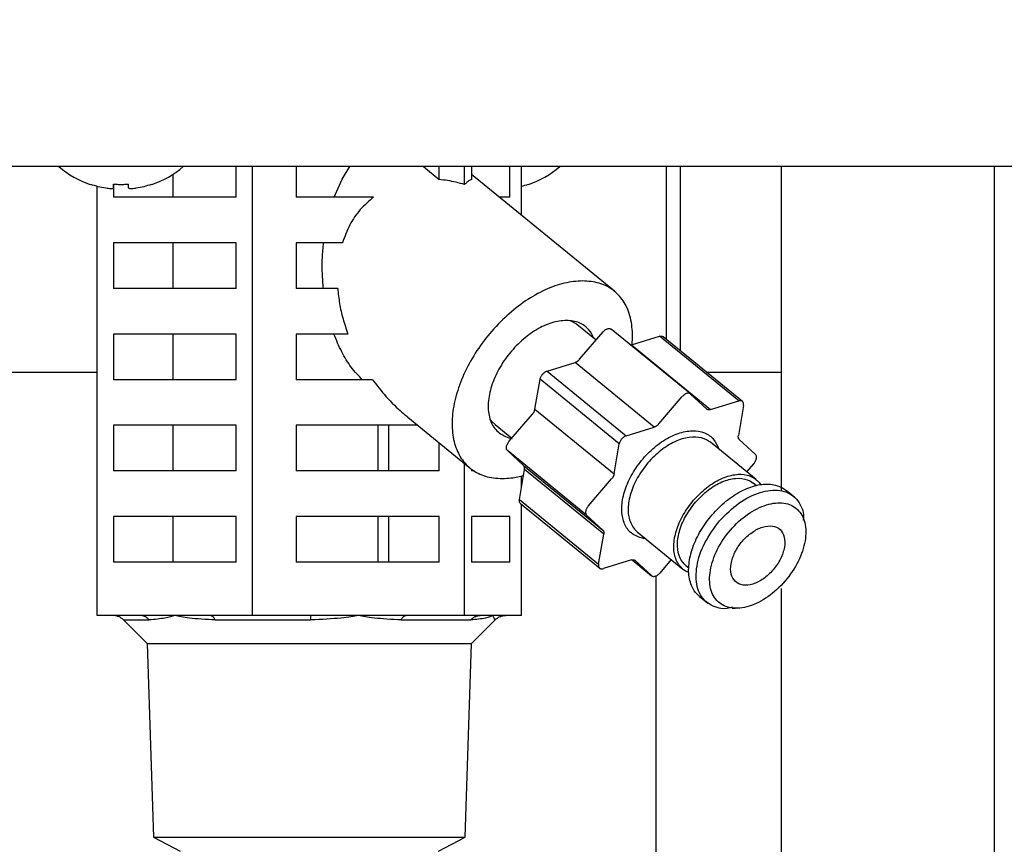
# Model space of a CAD drawing. Extents: x 0 to 420, y 0 to 297.
# Drawn here: x 117 to 121, y 66 to 70 of the extents above; entities that cross this region are included whole.
import ezdxf

# ---------------------------------------------------------------- set-up
doc = ezdxf.new("R2010")
doc.units = 0
doc.layers.get('0').update_dxf_attribs({"linetype": 'CONTINUOUS'})
doc.layers.add('DD0', color=7, linetype='CONTINUOUS')
doc.layers.add('M1', color=3, linetype='CONTINUOUS')
doc.styles.get("Standard").update_dxf_attribs({"font": 'txt', "bigfont": 'BIGFONT'})
doc.dimstyles.get("Standard").update_dxf_attribs({"dimtxt": 3.2, "dimasz": 3, "dimexe": 1.5, "dimexo": 0, "dimgap": 1, "dimtad": 3, "dimtih": 1, "dimtoh": 1, "dimdsep": 46, "dimtxsty": 'STANDARD', "dimblk1": 'OPEN', "dimblk2": 'OPEN', "dimsah": 1, "dimcen": 0.09, "dimadec": 0, "dimazin": 0, "dimtfac": 1, "dimtdec": 4, "dimtofl": 0, "dimtmove": 0, "dimatfit": 3, "dimfxl": 1, "dimtolj": 1, "dimtzin": 0, "dimlwd": 13, "dimlwe": 13, "dimarcsym": 0})

# ---------------------------------------------------------------- blocks, each defined once
blk = doc.blocks.new('_OPEN')
at = {"color": 0, "lineweight": 13}
for p, q in [((-0.965926, 0.258819), (0, 0)), ((0, 0), (-1, 0)), ((0, 0), (-0.965926, -0.258819))]:
    blk.add_line(p, q, dxfattribs=at)
blk = doc.blocks.new('*D14')
for p in [(88.208618, 105.484711), (122.982689, 34.644711), (139.161942, 34.644711)]:
    blk.add_point(p)
at = {"layer": 'DD0', "linetype": 'CONTINUOUS'}
for p, q in [((88.208618, 105.484711), (140.661942, 105.484711)), ((139.161942, 102.484711), (139.161942, 37.644711)), ((122.982689, 34.644711), (140.661942, 34.644711))]:
    blk.add_line(p, q, dxfattribs=at)
at = {"layer": 'DD0', "xscale": 3, "yscale": 3}
for p, rotation in [((139.161942, 105.484711), 90), ((139.161942, 34.644711), 270)]:
    blk.add_blockref('_OPEN', p, dxfattribs=dict(at, rotation=rotation))
at = {"layer": 'DD0', "width": 0.833333}
blk.add_text('１０１２', height=2.5, rotation=90.000003, dxfattribs=at).set_placement((138.461945, 65.273046))

msp = doc.modelspace()

# ---------------------------------------------------------------- linework, layer by layer
at = {"layer": 'M1', "linetype": 'CONTINUOUS', "lineweight": 25}
for p, q in [((124.290448, 69.57471), (80.533446, 69.57471)), ((117.325066, 69.434711), (117.325066, 69.540172)), ((117.615365, 69.434711), (117.615365, 69.57471)), ((117.690446, 67.50971), (117.690446, 69.57471)), ((117.891008, 69.57471), (117.891008, 69.434711)), ((118.102791, 69.516547), (118.138384, 69.57471)), ((118.476564, 69.57471), (118.549269, 69.515347)), ((118.549269, 69.515347), (118.549269, 69.57471)), ((118.666382, 69.492595), (118.666382, 69.57471)), ((118.697762, 69.57471), (118.697762, 69.515347)), ((119.355638, 69.001374), (118.697762, 69.538527)), ((118.874143, 69.434711), (118.874143, 69.57471)), ((118.927882, 69.350635), (118.927882, 69.57471)), ((119.593664, 69.57471), (119.593664, 68.781013)), ((119.658335, 69.57471), (119.658335, 68.728209)), ((120.121947, 69.57471), (120.121947, 68.086213)), ((121.101947, 69.57471), (121.101947, 52.910981)), ((116.976011, 67.50971), (116.976011, 69.484993)), ((117.050742, 69.4767), (117.050742, 69.494455)), ((117.051093, 69.494429), (117.051093, 69.475778)), ((117.120741, 69.4767), (117.120741, 69.494455)), ((118.065996, 69.434711), (118.102791, 69.516547)), ((117.051093, 69.475478), (117.051093, 69.434711)), ((117.615365, 69.434711), (117.051093, 69.434711)), ((118.2469, 69.434711), (117.891008, 69.434711)), ((118.874143, 69.434711), (118.824911, 69.434711)), ((117.615365, 69.224711), (117.051093, 69.224711)), ((117.051093, 69.224711), (117.051093, 69.014711)), ((117.325066, 69.014711), (117.325066, 69.224711)), ((117.615365, 69.014711), (117.615365, 69.224711)), ((118.104425, 69.224711), (117.891008, 69.224711)), ((117.891008, 69.224711), (117.891008, 69.014711)), ((117.615365, 69.014711), (117.051093, 69.014711)), ((118.08252, 69.014711), (117.891008, 69.014711)), ((119.152377, 68.86664), (119.177584, 68.85282)), ((119.177584, 68.85282), (119.182613, 68.848946)), ((119.270992, 68.776786), (119.182613, 68.848946)), ((119.195277, 68.688554), (119.303183, 68.814298)), ((119.705386, 68.529282), (119.341024, 68.826781)), ((117.615365, 68.80471), (117.051093, 68.80471)), ((117.051093, 68.80471), (117.051093, 68.59471)), ((117.325066, 68.59471), (117.325066, 68.80471)), ((117.615365, 68.59471), (117.615365, 68.80471)), ((118.129544, 68.80471), (117.891008, 68.80471)), ((117.891008, 68.80471), (117.891008, 68.59471)), ((119.433831, 68.754366), (119.56273, 68.794288)), ((119.92709, 68.496788), (119.56273, 68.794288)), ((119.944222, 68.494784), (119.579861, 68.792284)), ((119.430678, 68.753579), (119.431188, 68.75368)), ((119.431188, 68.75368), (119.433831, 68.754366)), ((119.433831, 68.754366), (119.798193, 68.456866)), ((119.04567, 68.634144), (119.174569, 68.674067)), ((119.538931, 68.376566), (119.174569, 68.674067)), ((114.869526, 68.629711), (116.976011, 68.629711)), ((119.04567, 68.634144), (119.410032, 68.336644)), ((119.778972, 68.629711), (120.121947, 68.629711)), ((117.615365, 68.59471), (117.051093, 68.59471)), ((118.242578, 68.59471), (117.891008, 68.59471)), ((118.989749, 68.458693), (119.013452, 68.596599)), ((119.377814, 68.2991), (119.013452, 68.596599)), ((119.559639, 68.391054), (119.667545, 68.516798)), ((119.706031, 68.528718), (119.780415, 68.459433)), ((119.798193, 68.456866), (119.92709, 68.496788)), ((118.989749, 68.458693), (119.35411, 68.161193)), ((119.9493, 68.476102), (119.925597, 68.338195)), ((118.404511, 68.422422), (118.69156, 68.188047)), ((118.79138, 68.402772), (118.782919, 68.414148)), ((118.806303, 68.388061), (118.79138, 68.402772)), ((118.870334, 68.309892), (118.97824, 68.435636)), ((117.615365, 68.384711), (117.051093, 68.384711)), ((117.051093, 68.384711), (117.051093, 68.174711)), ((117.325066, 68.174711), (117.325066, 68.384711)), ((117.615365, 68.174711), (117.615365, 68.384711)), ((118.450697, 68.384711), (117.891008, 68.384711)), ((117.891008, 68.384711), (117.891008, 68.174711)), ((118.268516, 68.174711), (118.268516, 68.384711)), ((118.316947, 68.174711), (118.316947, 68.384711)), ((118.806303, 68.388061), (118.883397, 68.325114)), ((119.410032, 68.336644), (119.538931, 68.376566)), ((119.93003, 68.320076), (120.004414, 68.250791)), ((118.549269, 68.174711), (118.549269, 68.304227)), ((118.937641, 68.199432), (118.863257, 68.268717)), ((119.227618, 67.971217), (118.863257, 68.268717)), ((119.35411, 68.161193), (119.377814, 68.2991)), ((120.007153, 68.135047), (119.797109, 68.306547)), ((117.615365, 68.174711), (117.051093, 68.174711)), ((118.549269, 68.174711), (117.891008, 68.174711)), ((118.666382, 67.50971), (118.666382, 68.208605)), ((118.697762, 68.183187), (118.697762, 68.174711)), ((118.709964, 68.174711), (118.697762, 68.174711)), ((118.91837, 68.043407), (118.942073, 68.181313)), ((118.937641, 68.199432), (119.302003, 67.901932)), ((119.306435, 67.883813), (118.942073, 68.181313)), ((119.997336, 68.209616), (119.963755, 68.170482)), ((118.927882, 68.098752), (118.927882, 68.152118)), ((119.234695, 68.012393), (119.342601, 68.138137)), ((120.007122, 68.107961), (119.993871, 68.11878)), ((120.183311, 68.054472), (120.145307, 68.085502)), ((118.91837, 68.043407), (119.282731, 67.745907)), ((118.923448, 68.024724), (119.287809, 67.727224)), ((118.927882, 67.50971), (118.927882, 68.021103)), ((117.615365, 67.964711), (117.051093, 67.964711)), ((117.051093, 67.964711), (117.051093, 67.75471)), ((117.325066, 67.75471), (117.325066, 67.964711)), ((117.615365, 67.75471), (117.615365, 67.964711)), ((118.549269, 67.964711), (117.891008, 67.964711)), ((117.891008, 67.964711), (117.891008, 67.75471)), ((118.268516, 67.75471), (118.268516, 67.964711)), ((118.316947, 67.75471), (118.316947, 67.964711)), ((118.549269, 67.75471), (118.549269, 67.964711)), ((118.874143, 67.964711), (118.697762, 67.964711)), ((118.697762, 67.964711), (118.697762, 67.75471)), ((118.874143, 67.75471), (118.874143, 67.964711)), ((119.302003, 67.901932), (119.227618, 67.971217)), ((120.231078, 67.937141), (120.229029, 67.948746)), ((119.282731, 67.745907), (119.306435, 67.883813)), ((119.460642, 67.894461), (119.670686, 67.722962)), ((119.433839, 67.765143), (119.30494, 67.72522)), ((119.436991, 67.765929), (119.526646, 67.692727)), ((119.437028, 67.765936), (119.526001, 67.69329)), ((119.451616, 67.762575), (119.45029, 67.763658)), ((119.617197, 67.766635), (119.564486, 67.70521)), ((117.615365, 67.75471), (117.051093, 67.75471)), ((118.549269, 67.75471), (117.891008, 67.75471)), ((118.874143, 67.75471), (118.697762, 67.75471)), ((119.526001, 67.69329), (119.451616, 67.762575)), ((119.683968, 67.739228), (119.697218, 67.728409)), ((119.546594, 67.69174), (119.546594, 49.069991)), ((120.121947, 67.634352), (120.121947, 52.910981)), ((119.746861, 67.597506), (119.784864, 67.566476)), ((119.897055, 67.542749), (119.910406, 67.543104)), ((117.172633, 67.50971), (116.976011, 67.50971)), ((117.333229, 67.50971), (117.172633, 67.50971)), ((117.493824, 67.50971), (117.333229, 67.50971)), ((117.690446, 67.50971), (117.493824, 67.50971)), ((117.959036, 67.50971), (117.690446, 67.50971)), ((118.178414, 67.50971), (117.959036, 67.50971)), ((118.397791, 67.50971), (118.178414, 67.50971)), ((118.666382, 67.50971), (118.397791, 67.50971)), ((118.73835, 67.50971), (118.666382, 67.50971)), ((118.797132, 67.50971), (118.73835, 67.50971)), ((118.855914, 67.50971), (118.797132, 67.50971)), ((118.927882, 67.50971), (118.855914, 67.50971)), ((117.097476, 67.489208), (117.215303, 67.489208)), ((117.097584, 67.489072), (117.206514, 67.380143)), ((117.518908, 67.489208), (117.958648, 67.489208)), ((118.373379, 67.489208), (118.695291, 67.489208)), ((118.697379, 67.380143), (118.806444, 67.489208)), ((117.206514, 67.380143), (117.234354, 66.48927)), ((117.206514, 67.380143), (118.697379, 67.380143)), ((118.669539, 66.48927), (118.697379, 67.380143)), ((117.234354, 66.48927), (117.358371, 66.424711)), ((117.234354, 66.48927), (118.669539, 66.48927)), ((118.545522, 66.424711), (118.669539, 66.48927))]:
    msp.add_line(p, q, dxfattribs=at)
for centre, radius, start, end in [((117.085741, 69.911377), 0.441667, 229.664209, 251.250032), ((117.085741, 69.911377), 0.441667, 288.749968, 310.335791), ((118.818153, 69.911377), 0.441667, 288.749968, 310.335791), ((117.085741, 69.911377), 0.440278, 251.253977, 260.85169), ((117.085741, 69.911377), 0.440278, 279.14831, 288.746023), ((118.818153, 69.911377), 0.440278, 284.431881, 288.746023)]:
    msp.add_arc(centre, radius, start, end, dxfattribs=at)
at = {"layer": 'M1', "linetype": 'CONTINUOUS', "lineweight": 25, "extrusion": (0, 0, -1)}
for points, knots in [([(116.943773, 69.49315), (116.943782, 69.493175), (116.943791, 69.4932), (116.943802, 69.493231), (116.943824, 69.493293), (116.943855, 69.493377), (116.943891, 69.493476), (116.943932, 69.493587), (116.943979, 69.493718), (116.94404, 69.493884), (116.9441, 69.494051), (116.944174, 69.494253), (116.944247, 69.494455)], [0, 0, 0, 0, 1, 1, 1, 2, 2, 2, 3, 3, 3, 4, 4, 4, 4]), ([(117.050742, 69.494455), (117.053653, 69.494253), (117.056565, 69.494052), (117.059479, 69.493884), (117.062394, 69.493717), (117.06531, 69.493584), (117.068228, 69.493476), (117.071145, 69.493368), (117.074063, 69.493286), (117.076982, 69.493231), (117.079901, 69.493176), (117.082821, 69.49315), (117.085741, 69.49315), (117.088661, 69.49315), (117.091581, 69.493177), (117.0945, 69.493231), (117.097419, 69.493286), (117.100337, 69.493369), (117.103254, 69.493476), (117.106172, 69.493584), (117.109089, 69.493717), (117.112003, 69.493884), (117.114917, 69.494051), (117.117829, 69.494253), (117.120741, 69.494455)], [0, 0, 0, 0, 1, 1, 1, 2, 2, 2, 3, 3, 3, 4, 4, 4, 5, 5, 5, 6, 6, 6, 7, 7, 7, 8, 8, 8, 8]), ([(117.227235, 69.494455), (117.227309, 69.494253), (117.227382, 69.494051), (117.227443, 69.493884), (117.227503, 69.493718), (117.22755, 69.493587), (117.227591, 69.493476), (117.227627, 69.493376), (117.227658, 69.493293), (117.22768, 69.493231), (117.227692, 69.4932), (117.227701, 69.493175), (117.22771, 69.49315)], [0, 0, 0, 0, 1, 1, 1, 2, 2, 2, 3, 3, 3, 4, 4, 4, 4]), ([(118.666382, 69.492595), (118.653283, 69.496237), (118.640184, 69.499878), (118.627109, 69.502967), (118.614033, 69.506056), (118.600981, 69.508591), (118.588012, 69.510562), (118.575042, 69.512534), (118.562156, 69.51394), (118.549269, 69.515347)], [0, 0, 0, 0, 1, 1, 1, 2, 2, 2, 3, 3, 3, 3]), ([(118.697762, 69.515347), (118.694308, 69.51394), (118.690855, 69.512533), (118.68738, 69.510562), (118.683905, 69.508591), (118.680408, 69.506056), (118.676904, 69.502967), (118.673401, 69.499879), (118.669891, 69.496237), (118.666382, 69.492595)], [0, 0, 0, 0, 1, 1, 1, 2, 2, 2, 3, 3, 3, 3]), ([(118.959646, 69.494455), (118.95972, 69.494253), (118.959794, 69.494051), (118.959855, 69.493884), (118.959915, 69.493718), (118.959963, 69.493587), (118.960003, 69.493476), (118.960039, 69.493376), (118.960069, 69.493293), (118.960091, 69.493231), (118.960103, 69.4932), (118.960112, 69.493175), (118.960122, 69.49315)], [0, 0, 0, 0, 1, 1, 1, 2, 2, 2, 3, 3, 3, 4, 4, 4, 4]), ([(117.015741, 69.4767), (117.019604, 69.476139), (117.023467, 69.475578), (117.02716, 69.475172), (117.030852, 69.474767), (117.034373, 69.474517), (117.037408, 69.474426), (117.040442, 69.474336), (117.042989, 69.474404), (117.045168, 69.474551), (117.047121, 69.474683), (117.048778, 69.474878), (117.049704, 69.475507), (117.050177, 69.475828), (117.050459, 69.476264), (117.050742, 69.4767)], [0, 0, 0, 0, 1, 1, 1, 2, 2, 2, 3, 3, 3, 4, 4, 4, 5, 5, 5, 5]), ([(117.120741, 69.4767), (117.121283, 69.476124), (117.121826, 69.475549), (117.122656, 69.475172), (117.123931, 69.474593), (117.125887, 69.474484), (117.128253, 69.474426), (117.130639, 69.474369), (117.133444, 69.474364), (117.136793, 69.474551), (117.140142, 69.474738), (117.144035, 69.475117), (117.147284, 69.475507), (117.150533, 69.475897), (117.153137, 69.476298), (117.155741, 69.4767)], [0, 0, 0, 0, 1, 1, 1, 2, 2, 2, 3, 3, 3, 4, 4, 4, 5, 5, 5, 5]), ([(118.2469, 69.434711), (118.225903, 69.416379), (118.204905, 69.398047), (118.18635, 69.377007), (118.167796, 69.355968), (118.151685, 69.332222), (118.138439, 69.306388), (118.125192, 69.280554), (118.114808, 69.252632), (118.104425, 69.224711)], [0, 0, 0, 0, 1, 1, 1, 2, 2, 2, 3, 3, 3, 3]), ([(118.016783, 69.014711), (118.014827, 69.037948), (118.01287, 69.061185), (118.011912, 69.084575), (118.010953, 69.107965), (118.010992, 69.131508), (118.012028, 69.15489), (118.013063, 69.178271), (118.015096, 69.201491), (118.017129, 69.224711)], [0, 0, 0, 0, 1, 1, 1, 2, 2, 2, 3, 3, 3, 3]), ([(119.209215, 69.049374), (119.181563, 69.047312), (119.153911, 69.04525), (119.125071, 69.038744), (119.096232, 69.032238), (119.066204, 69.021287), (119.036183, 69.007352), (119.006162, 68.993416), (118.976146, 68.976497), (118.946707, 68.956665), (118.917267, 68.936833), (118.888403, 68.91409), (118.860826, 68.889053), (118.833248, 68.864017), (118.806956, 68.836686), (118.782556, 68.807678), (118.758155, 68.778671), (118.735646, 68.747985), (118.715557, 68.716346), (118.695468, 68.684706), (118.677798, 68.652113), (118.662961, 68.619326), (118.648124, 68.586538), (118.636119, 68.553557), (118.627229, 68.521154), (118.618338, 68.488751), (118.612561, 68.456926), (118.61003, 68.426422), (118.607499, 68.395918), (118.608213, 68.366736), (118.61217, 68.339559), (118.616126, 68.312383), (118.623325, 68.287212), (118.633548, 68.264627), (118.64377, 68.242041), (118.657017, 68.22204), (118.673163, 68.205129), (118.689308, 68.188218), (118.708352, 68.174396), (118.729165, 68.163847), (118.749977, 68.153299), (118.772558, 68.146024), (118.798934, 68.142713), (118.825311, 68.139401), (118.855482, 68.140052), (118.879209, 68.142713), (118.902936, 68.145373), (118.920219, 68.150044), (118.937501, 68.154714)], [0, 0, 0, 0, 1, 1, 1, 2, 2, 2, 3, 3, 3, 4, 4, 4, 5, 5, 5, 6, 6, 6, 7, 7, 7, 8, 8, 8, 9, 9, 9, 10, 10, 10, 11, 11, 11, 12, 12, 12, 13, 13, 13, 14, 14, 14, 15, 15, 15, 16, 16, 16, 16]), ([(119.43645, 68.755177), (119.437979, 68.770215), (119.439509, 68.785254), (119.43853, 68.807678), (119.437508, 68.831075), (119.433756, 68.862513), (119.426702, 68.889053), (119.419649, 68.915594), (119.409295, 68.937236), (119.396025, 68.956665), (119.382756, 68.976093), (119.366572, 68.993308), (119.347935, 69.007352), (119.329298, 69.021396), (119.308208, 69.032269), (119.284678, 69.038744), (119.261149, 69.045219), (119.235182, 69.047297), (119.209215, 69.049374)], [0, 0, 0, 0, 1, 1, 1, 2, 2, 2, 3, 3, 3, 4, 4, 4, 5, 5, 5, 6, 6, 6, 6]), ([(118.08252, 69.014711), (118.084903, 68.991592), (118.087285, 68.968473), (118.091111, 68.94515), (118.094937, 68.921827), (118.100205, 68.898299), (118.106851, 68.874859), (118.113497, 68.851418), (118.12152, 68.828064), (118.129544, 68.80471)], [0, 0, 0, 0, 1, 1, 1, 2, 2, 2, 3, 3, 3, 3]), ([(119.134968, 68.867509), (119.112884, 68.865353), (119.0908, 68.863197), (119.067704, 68.856458), (119.044608, 68.849719), (119.0205, 68.838398), (118.996867, 68.824203), (118.973234, 68.810008), (118.950076, 68.79294), (118.928195, 68.773355), (118.906314, 68.75377), (118.885711, 68.731668), (118.867253, 68.708035), (118.848795, 68.684402), (118.832483, 68.659237), (118.818977, 68.633534), (118.805472, 68.607831), (118.794772, 68.581589), (118.787278, 68.555887), (118.779783, 68.530186), (118.775493, 68.505026), (118.774724, 68.481386), (118.773956, 68.457746), (118.776709, 68.435625), (118.782333, 68.416066), (118.787956, 68.396507), (118.796449, 68.379508), (118.809487, 68.365218), (118.822525, 68.350929), (118.840108, 68.339347), (118.853988, 68.332963), (118.866036, 68.327422), (118.875294, 68.325796), (118.884553, 68.324171)], [0, 0, 0, 0, 1, 1, 1, 2, 2, 2, 3, 3, 3, 4, 4, 4, 5, 5, 5, 6, 6, 6, 7, 7, 7, 8, 8, 8, 9, 9, 9, 10, 10, 10, 11, 11, 11, 11]), ([(119.260864, 68.785056), (119.254738, 68.798246), (119.248612, 68.811437), (119.23771, 68.824203), (119.226807, 68.836969), (119.211129, 68.849311), (119.19321, 68.856458), (119.17529, 68.863605), (119.155129, 68.865557), (119.134968, 68.867509)], [0, 0, 0, 0, 1, 1, 1, 2, 2, 2, 3, 3, 3, 3]), ([(119.303183, 68.814298), (119.304733, 68.815981), (119.306282, 68.817664), (119.30793, 68.819196), (119.309577, 68.820728), (119.311322, 68.822109), (119.313097, 68.823344), (119.314872, 68.824579), (119.316678, 68.825668), (119.318487, 68.826582), (119.320296, 68.827496), (119.322109, 68.828236), (119.323892, 68.828786), (119.325676, 68.829336), (119.32743, 68.829697), (119.329104, 68.829871), (119.330778, 68.830045), (119.332372, 68.830031), (119.333925, 68.829795), (119.335479, 68.829559), (119.336992, 68.829101), (119.338168, 68.828562), (119.339344, 68.828022), (119.340184, 68.827402), (119.341024, 68.826781)], [0, 0, 0, 0, 1, 1, 1, 2, 2, 2, 3, 3, 3, 4, 4, 4, 5, 5, 5, 6, 6, 6, 7, 7, 7, 8, 8, 8, 8]), ([(118.195266, 68.59471), (118.178041, 68.613084), (118.160816, 68.631458), (118.144821, 68.652528), (118.128826, 68.673598), (118.11406, 68.697364), (118.100928, 68.723177), (118.087796, 68.74899), (118.076298, 68.77685), (118.064799, 68.80471)], [0, 0, 0, 0, 1, 1, 1, 2, 2, 2, 3, 3, 3, 3]), ([(119.56273, 68.794288), (119.564496, 68.794729), (119.566263, 68.79517), (119.567942, 68.795373), (119.56962, 68.795576), (119.571211, 68.795541), (119.572763, 68.795298), (119.574315, 68.795054), (119.575829, 68.794601), (119.577005, 68.794064), (119.578182, 68.793527), (119.579021, 68.792905), (119.579861, 68.792284)], [0, 0, 0, 0, 1, 1, 1, 2, 2, 2, 3, 3, 3, 4, 4, 4, 4]), ([(119.174569, 68.674067), (119.175464, 68.67437), (119.176359, 68.674672), (119.17726, 68.675033), (119.178161, 68.675394), (119.179068, 68.675812), (119.179974, 68.67627), (119.18088, 68.676728), (119.181784, 68.677227), (119.182684, 68.677767), (119.183583, 68.678307), (119.184478, 68.678889), (119.185364, 68.679508), (119.186249, 68.680128), (119.187126, 68.680785), (119.187988, 68.681478), (119.18885, 68.68217), (119.189699, 68.682898), (119.190531, 68.683656), (119.191363, 68.684414), (119.19218, 68.685201), (119.192969, 68.686022), (119.193757, 68.686844), (119.194517, 68.687699), (119.195277, 68.688554)], [0, 0, 0, 0, 1, 1, 1, 2, 2, 2, 3, 3, 3, 4, 4, 4, 5, 5, 5, 6, 6, 6, 7, 7, 7, 8, 8, 8, 8]), ([(119.013452, 68.596599), (119.013881, 68.598536), (119.014309, 68.600474), (119.014951, 68.602442), (119.015593, 68.60441), (119.016447, 68.606409), (119.017439, 68.608383), (119.018431, 68.610357), (119.019559, 68.612306), (119.020819, 68.614196), (119.022079, 68.616086), (119.02347, 68.617918), (119.024962, 68.619656), (119.026453, 68.621394), (119.028045, 68.623039), (119.029708, 68.624554), (119.03137, 68.626069), (119.033103, 68.627455), (119.034875, 68.628702), (119.036647, 68.629948), (119.038459, 68.631056), (119.040265, 68.63194), (119.04207, 68.632823), (119.04387, 68.633484), (119.04567, 68.634144)], [0, 0, 0, 0, 1, 1, 1, 2, 2, 2, 3, 3, 3, 4, 4, 4, 5, 5, 5, 6, 6, 6, 7, 7, 7, 8, 8, 8, 8]), ([(118.242578, 68.59471), (118.262412, 68.568664), (118.282247, 68.542617), (118.305963, 68.516314), (118.329678, 68.49001), (118.357275, 68.463449), (118.377037, 68.445812), (118.387721, 68.436277), (118.396116, 68.429349), (118.404511, 68.422422)], [0, 0, 0, 0, 1, 1, 1, 2, 2, 2, 3, 3, 3, 3]), ([(119.706031, 68.528718), (119.704919, 68.529577), (119.703806, 68.530435), (119.70253, 68.531062), (119.701253, 68.531688), (119.699813, 68.532083), (119.698286, 68.532295), (119.69676, 68.532507), (119.695147, 68.532538), (119.693466, 68.532371), (119.691785, 68.532203), (119.690036, 68.531838), (119.688254, 68.531286), (119.686472, 68.530734), (119.684658, 68.529996), (119.682849, 68.529082), (119.681039, 68.528169), (119.679233, 68.527079), (119.677458, 68.525844), (119.675683, 68.524609), (119.673938, 68.523228), (119.672291, 68.521696), (119.670643, 68.520164), (119.669094, 68.518481), (119.667545, 68.516798)], [0, 0, 0, 0, 1, 1, 1, 2, 2, 2, 3, 3, 3, 4, 4, 4, 5, 5, 5, 6, 6, 6, 7, 7, 7, 8, 8, 8, 8]), ([(119.9493, 68.476102), (119.949526, 68.477976), (119.949754, 68.47985), (119.949754, 68.48162), (119.949755, 68.483389), (119.94953, 68.485055), (119.949143, 68.486602), (119.948756, 68.488149), (119.948208, 68.489578), (119.947493, 68.490857), (119.946778, 68.492135), (119.945897, 68.493263), (119.944869, 68.494221), (119.94384, 68.495178), (119.942665, 68.495967), (119.941366, 68.496564), (119.940067, 68.497162), (119.938644, 68.49757), (119.937125, 68.497797), (119.935606, 68.498025), (119.933992, 68.498072), (119.932304, 68.497873), (119.930615, 68.497675), (119.928853, 68.497232), (119.92709, 68.496788)], [0, 0, 0, 0, 1, 1, 1, 2, 2, 2, 3, 3, 3, 4, 4, 4, 5, 5, 5, 6, 6, 6, 7, 7, 7, 8, 8, 8, 8]), ([(118.97824, 68.435636), (118.978971, 68.436519), (118.979702, 68.437401), (118.980397, 68.438309), (118.981092, 68.439217), (118.981752, 68.440151), (118.982382, 68.441097), (118.983012, 68.442043), (118.983612, 68.443003), (118.984176, 68.443973), (118.984741, 68.444943), (118.98527, 68.445924), (118.985763, 68.446909), (118.986255, 68.447895), (118.986711, 68.448886), (118.987125, 68.449878), (118.987539, 68.45087), (118.987913, 68.451862), (118.988249, 68.452851), (118.988585, 68.45384), (118.988884, 68.454825), (118.989128, 68.455799), (118.989371, 68.456772), (118.98956, 68.457732), (118.989749, 68.458693)], [0, 0, 0, 0, 1, 1, 1, 2, 2, 2, 3, 3, 3, 4, 4, 4, 5, 5, 5, 6, 6, 6, 7, 7, 7, 8, 8, 8, 8]), ([(119.798193, 68.456866), (119.797306, 68.456617), (119.79642, 68.456368), (119.795548, 68.456179), (119.794677, 68.455991), (119.79382, 68.455863), (119.792979, 68.45578), (119.792138, 68.455698), (119.791313, 68.45566), (119.790508, 68.455672), (119.789704, 68.455685), (119.788919, 68.455747), (119.788159, 68.455857), (119.787399, 68.455966), (119.786663, 68.456124), (119.785955, 68.45633), (119.785248, 68.456536), (119.784568, 68.456791), (119.783917, 68.457089), (119.783266, 68.457388), (119.782643, 68.457729), (119.782065, 68.458127), (119.781486, 68.458525), (119.78095, 68.458979), (119.780415, 68.459433)], [0, 0, 0, 0, 1, 1, 1, 2, 2, 2, 3, 3, 3, 4, 4, 4, 5, 5, 5, 6, 6, 6, 7, 7, 7, 8, 8, 8, 8]), ([(119.498899, 67.863225), (119.495846, 67.86354), (119.492793, 67.863855), (119.489167, 67.864539), (119.475918, 67.86704), (119.455028, 67.874463), (119.439353, 67.884958), (119.423677, 67.895453), (119.413215, 67.909019), (119.405236, 67.925462), (119.397256, 67.941904), (119.39176, 67.961224), (119.389847, 67.982452), (119.387934, 68.00368), (119.389605, 68.026817), (119.394555, 68.050865), (119.399505, 68.074912), (119.407734, 68.099869), (119.41894, 68.12462), (119.430145, 68.149371), (119.444326, 68.173916), (119.460836, 68.197167), (119.477346, 68.220417), (119.496184, 68.242373), (119.516521, 68.262057), (119.536858, 68.281741), (119.558693, 68.299153), (119.581046, 68.313525), (119.6034, 68.327898), (119.626272, 68.33923), (119.648678, 68.346999), (119.671085, 68.354768), (119.693026, 68.358974), (119.713409, 68.359503), (119.733791, 68.360033), (119.752615, 68.356888), (119.769485, 68.349928), (119.786355, 68.342968), (119.801271, 68.332195), (119.811926, 68.319123), (119.82258, 68.306051), (119.828973, 68.290681), (119.835366, 68.27531)], [0, 0, 0, 0, 1, 1, 1, 2, 2, 2, 3, 3, 3, 4, 4, 4, 5, 5, 5, 6, 6, 6, 7, 7, 7, 8, 8, 8, 9, 9, 9, 10, 10, 10, 11, 11, 11, 12, 12, 12, 13, 13, 13, 14, 14, 14, 14]), ([(119.559639, 68.391054), (119.558879, 68.390199), (119.558119, 68.389344), (119.557331, 68.388522), (119.556542, 68.387701), (119.555725, 68.386913), (119.554893, 68.386156), (119.55406, 68.385398), (119.553212, 68.38467), (119.55235, 68.383977), (119.551487, 68.383285), (119.550611, 68.382627), (119.549725, 68.382008), (119.54884, 68.381389), (119.547945, 68.380806), (119.547046, 68.380267), (119.546146, 68.379727), (119.545242, 68.379228), (119.544336, 68.37877), (119.54343, 68.378312), (119.542523, 68.377893), (119.541622, 68.377533), (119.540721, 68.377172), (119.539826, 68.376869), (119.538931, 68.376566)], [0, 0, 0, 0, 1, 1, 1, 2, 2, 2, 3, 3, 3, 4, 4, 4, 5, 5, 5, 6, 6, 6, 7, 7, 7, 8, 8, 8, 8]), ([(118.863257, 68.268717), (118.862314, 68.269773), (118.86137, 68.270829), (118.86063, 68.272081), (118.859891, 68.273332), (118.859354, 68.274779), (118.858981, 68.276335), (118.858609, 68.277892), (118.858399, 68.279558), (118.858371, 68.281318), (118.858344, 68.283077), (118.858497, 68.28493), (118.858825, 68.286836), (118.859153, 68.288743), (118.859654, 68.290703), (118.860324, 68.292678), (118.860994, 68.294653), (118.861831, 68.296644), (118.862812, 68.298619), (118.863792, 68.300595), (118.864914, 68.302556), (118.866191, 68.304432), (118.867469, 68.306308), (118.868901, 68.3081), (118.870334, 68.309892)], [0, 0, 0, 0, 1, 1, 1, 2, 2, 2, 3, 3, 3, 4, 4, 4, 5, 5, 5, 6, 6, 6, 7, 7, 7, 8, 8, 8, 8]), ([(119.410032, 68.336644), (119.408232, 68.335984), (119.406432, 68.335324), (119.404627, 68.33444), (119.402821, 68.333556), (119.401009, 68.332449), (119.399237, 68.331202), (119.397465, 68.329955), (119.395732, 68.32857), (119.39407, 68.327054), (119.392407, 68.325539), (119.390815, 68.323894), (119.389324, 68.322156), (119.387832, 68.320418), (119.38644, 68.318586), (119.38518, 68.316695), (119.383921, 68.314805), (119.382792, 68.312857), (119.381801, 68.310883), (119.380809, 68.308909), (119.379955, 68.30691), (119.379313, 68.304941), (119.378672, 68.302973), (119.378243, 68.301037), (119.377814, 68.2991)], [0, 0, 0, 0, 1, 1, 1, 2, 2, 2, 3, 3, 3, 4, 4, 4, 5, 5, 5, 6, 6, 6, 7, 7, 7, 8, 8, 8, 8]), ([(119.797109, 68.306547), (119.785027, 68.314447), (119.772945, 68.322347), (119.756659, 68.326745), (119.740374, 68.331143), (119.719884, 68.33204), (119.698794, 68.329078), (119.677704, 68.326116), (119.656013, 68.319297), (119.634086, 68.309036), (119.612159, 68.298775), (119.589996, 68.285074), (119.568867, 68.268582), (119.547738, 68.252089), (119.527642, 68.232807), (119.509523, 68.211675), (119.491404, 68.190543), (119.475261, 68.167561), (119.461861, 68.143886), (119.448462, 68.120211), (119.437805, 68.095842), (119.430548, 68.07185), (119.423291, 68.047859), (119.419434, 68.024246), (119.418649, 68.002619), (119.417864, 67.980993), (119.420151, 67.961353), (119.427328, 67.94297), (119.434506, 67.924588), (119.446573, 67.907462), (119.455735, 67.898742), (119.457438, 67.897121), (119.45904, 67.895791), (119.460642, 67.894461)], [0, 0, 0, 0, 1, 1, 1, 2, 2, 2, 3, 3, 3, 4, 4, 4, 5, 5, 5, 6, 6, 6, 7, 7, 7, 8, 8, 8, 9, 9, 9, 10, 10, 10, 11, 11, 11, 11]), ([(119.93003, 68.320076), (119.929536, 68.320579), (119.929043, 68.321082), (119.928599, 68.321638), (119.928155, 68.322193), (119.92776, 68.322799), (119.927403, 68.32344), (119.927047, 68.324081), (119.926728, 68.324756), (119.926452, 68.325466), (119.926176, 68.326176), (119.925943, 68.32692), (119.925753, 68.327695), (119.925563, 68.32847), (119.925416, 68.329274), (119.925315, 68.330106), (119.925214, 68.330938), (119.925158, 68.331797), (119.925144, 68.332677), (119.92513, 68.333557), (119.925155, 68.334458), (119.925238, 68.335382), (119.92532, 68.336305), (119.925458, 68.33725), (119.925597, 68.338195)], [0, 0, 0, 0, 1, 1, 1, 2, 2, 2, 3, 3, 3, 4, 4, 4, 5, 5, 5, 6, 6, 6, 7, 7, 7, 8, 8, 8, 8]), ([(119.997336, 68.209616), (119.998768, 68.211408), (120.000201, 68.2132), (120.001479, 68.215076), (120.002756, 68.216952), (120.003879, 68.218913), (120.004858, 68.220888), (120.005838, 68.222864), (120.006675, 68.224854), (120.007345, 68.22683), (120.008015, 68.228805), (120.008517, 68.230766), (120.008845, 68.232672), (120.009173, 68.234579), (120.009326, 68.236431), (120.009298, 68.23819), (120.00927, 68.23995), (120.009062, 68.241616), (120.008689, 68.243173), (120.008315, 68.244729), (120.007778, 68.246176), (120.007038, 68.247427), (120.006298, 68.248679), (120.005356, 68.249735), (120.004414, 68.250791)], [0, 0, 0, 0, 1, 1, 1, 2, 2, 2, 3, 3, 3, 4, 4, 4, 5, 5, 5, 6, 6, 6, 7, 7, 7, 8, 8, 8, 8]), ([(118.942073, 68.181313), (118.942211, 68.182258), (118.94235, 68.183203), (118.942432, 68.184126), (118.942514, 68.185049), (118.942542, 68.185951), (118.942527, 68.186831), (118.942512, 68.187711), (118.942455, 68.18857), (118.942354, 68.189402), (118.942252, 68.190234), (118.942106, 68.191039), (118.941917, 68.191814), (118.941727, 68.192588), (118.941495, 68.193333), (118.941219, 68.194043), (118.940943, 68.194752), (118.940624, 68.195428), (118.940267, 68.196068), (118.939909, 68.196709), (118.939514, 68.197315), (118.93907, 68.19787), (118.938626, 68.198425), (118.938134, 68.198929), (118.937641, 68.199432)], [0, 0, 0, 0, 1, 1, 1, 2, 2, 2, 3, 3, 3, 4, 4, 4, 5, 5, 5, 6, 6, 6, 7, 7, 7, 8, 8, 8, 8]), ([(119.35411, 68.161193), (119.353921, 68.160232), (119.353733, 68.159272), (119.35349, 68.158299), (119.353246, 68.157326), (119.352948, 68.15634), (119.352611, 68.155351), (119.352275, 68.154362), (119.351901, 68.15337), (119.351486, 68.152378), (119.351071, 68.151387), (119.350616, 68.150396), (119.350124, 68.14941), (119.349631, 68.148424), (119.349103, 68.147443), (119.348538, 68.146473), (119.347973, 68.145503), (119.347374, 68.144544), (119.346744, 68.143597), (119.346114, 68.142651), (119.345455, 68.141717), (119.344759, 68.140809), (119.344063, 68.139901), (119.343332, 68.139019), (119.342601, 68.138137)], [0, 0, 0, 0, 1, 1, 1, 2, 2, 2, 3, 3, 3, 4, 4, 4, 5, 5, 5, 6, 6, 6, 7, 7, 7, 8, 8, 8, 8]), ([(119.719566, 68.040175), (119.738845, 68.060231), (119.758124, 68.080287), (119.778911, 68.097082), (119.799699, 68.113877), (119.821994, 68.12741), (119.84413, 68.137536), (119.866265, 68.147662), (119.888241, 68.154381), (119.908839, 68.157578), (119.929436, 68.160775), (119.948657, 68.160451), (119.966702, 68.155245), (119.984748, 68.150039), (120.001619, 68.139952), (120.01206, 68.130766), (120.019505, 68.124216), (120.023681, 68.118124), (120.027856, 68.112032)], [0, 0, 0, 0, 1, 1, 1, 2, 2, 2, 3, 3, 3, 4, 4, 4, 5, 5, 5, 6, 6, 6, 6]), ([(119.728989, 68.031398), (119.747712, 68.050805), (119.766435, 68.070212), (119.786725, 68.086191), (119.807015, 68.102169), (119.828871, 68.114719), (119.850118, 68.123949), (119.871366, 68.133179), (119.892004, 68.139089), (119.912297, 68.140582), (119.93259, 68.142075), (119.952537, 68.139153), (119.966523, 68.134288), (119.978604, 68.130085), (119.986238, 68.124433), (119.993871, 68.11878)], [0, 0, 0, 0, 1, 1, 1, 2, 2, 2, 3, 3, 3, 4, 4, 4, 5, 5, 5, 5]), ([(119.804745, 67.973154), (119.825389, 67.994853), (119.846033, 68.016553), (119.868236, 68.035135), (119.890439, 68.053717), (119.914201, 68.069183), (119.938032, 68.081429), (119.961864, 68.093675), (119.985764, 68.102702), (120.008482, 68.108287), (120.0312, 68.113871), (120.052737, 68.116015), (120.073875, 68.113531), (120.095013, 68.111047), (120.115752, 68.103936), (120.128916, 68.096737), (120.135735, 68.093008), (120.140521, 68.089255), (120.145307, 68.085502)], [0, 0, 0, 0, 1, 1, 1, 2, 2, 2, 3, 3, 3, 4, 4, 4, 5, 5, 5, 6, 6, 6, 6]), ([(119.839039, 67.945153), (119.868004, 67.974427), (119.89697, 68.0037), (119.928261, 68.026567), (119.959552, 68.049433), (119.993167, 68.065891), (120.025415, 68.075543), (120.057663, 68.085195), (120.088543, 68.08804), (120.115715, 68.084626), (120.142887, 68.081211), (120.166352, 68.071536), (120.185412, 68.052433), (120.204471, 68.03333), (120.219125, 68.004799), (120.223893, 67.983865), (120.227153, 67.969551), (120.22579, 67.958788), (120.224427, 67.948026)], [0, 0, 0, 0, 1, 1, 1, 2, 2, 2, 3, 3, 3, 4, 4, 4, 5, 5, 5, 6, 6, 6, 6]), ([(118.923448, 68.024724), (118.923242, 68.024895), (118.923035, 68.025066), (118.922802, 68.025288), (118.922028, 68.026023), (118.920959, 68.027313), (118.920176, 68.028652), (118.919392, 68.02999), (118.918895, 68.031375), (118.918527, 68.032906), (118.918159, 68.034438), (118.917921, 68.036114), (118.917917, 68.037889), (118.917912, 68.039663), (118.918141, 68.041535), (118.91837, 68.043407)], [0, 0, 0, 0, 1, 1, 1, 2, 2, 2, 3, 3, 3, 4, 4, 4, 5, 5, 5, 5]), ([(119.697376, 67.70728), (119.686926, 67.712081), (119.676475, 67.716881), (119.66578, 67.727242), (119.655084, 67.737602), (119.644144, 67.753522), (119.637371, 67.771471), (119.630599, 67.789419), (119.627995, 67.809396), (119.628692, 67.83112), (119.629389, 67.852844), (119.633387, 67.876314), (119.640591, 67.90035), (119.647796, 67.924386), (119.658208, 67.948987), (119.671905, 67.972386), (119.685602, 67.995784), (119.702584, 68.01798), (119.719566, 68.040175)], [0, 0, 0, 0, 1, 1, 1, 2, 2, 2, 3, 3, 3, 4, 4, 4, 5, 5, 5, 6, 6, 6, 6]), ([(119.234695, 68.012393), (119.233263, 68.010601), (119.23183, 68.008808), (119.230553, 68.006932), (119.229276, 68.005056), (119.228152, 68.003095), (119.227172, 68.001119), (119.226193, 67.999144), (119.225355, 67.997154), (119.224686, 67.995178), (119.224016, 67.993203), (119.223513, 67.991242), (119.223186, 67.989336), (119.222858, 67.987429), (119.222705, 67.985577), (119.222733, 67.983818), (119.222761, 67.982059), (119.222969, 67.980392), (119.223342, 67.978836), (119.223715, 67.977279), (119.224252, 67.975832), (119.224992, 67.974581), (119.225732, 67.97333), (119.226675, 67.972273), (119.227618, 67.971217)], [0, 0, 0, 0, 1, 1, 1, 2, 2, 2, 3, 3, 3, 4, 4, 4, 5, 5, 5, 6, 6, 6, 7, 7, 7, 8, 8, 8, 8]), ([(119.683968, 67.739228), (119.674193, 67.749198), (119.664417, 67.759169), (119.657342, 67.773993), (119.650268, 67.788818), (119.645894, 67.808495), (119.645289, 67.829435), (119.644685, 67.850374), (119.647849, 67.872574), (119.65422, 67.895666), (119.660591, 67.918758), (119.670169, 67.94274), (119.683165, 67.96551), (119.696161, 67.988281), (119.712575, 68.009839), (119.728989, 68.031398)], [0, 0, 0, 0, 1, 1, 1, 2, 2, 2, 3, 3, 3, 4, 4, 4, 5, 5, 5, 5]), ([(120.140305, 67.668482), (120.164158, 67.696279), (120.184741, 67.727122), (120.200486, 67.758665), (120.216231, 67.790207), (120.22714, 67.822448), (120.232379, 67.852934), (120.237619, 67.883419), (120.237191, 67.912149), (120.231128, 67.936937), (120.225064, 67.961724), (120.213367, 67.982569), (120.196923, 67.997885), (120.180479, 68.013201), (120.15929, 68.022989), (120.13497, 68.026501), (120.11065, 68.030014), (120.083199, 68.027253), (120.054705, 68.018427), (120.026211, 68.009602), (119.996675, 67.994713), (119.968344, 67.974893), (119.940014, 67.955073), (119.912889, 67.930323), (119.889036, 67.902526), (119.865182, 67.874729), (119.844599, 67.843885), (119.828854, 67.812343), (119.813109, 67.780801), (119.802201, 67.74856), (119.796961, 67.718075), (119.791721, 67.687589), (119.792149, 67.658859), (119.798212, 67.634072), (119.804276, 67.609284), (119.815975, 67.588438), (119.832418, 67.573122), (119.848862, 67.557806), (119.870049, 67.54802), (119.894369, 67.544507), (119.918689, 67.540994), (119.946142, 67.543755), (119.974636, 67.55258), (120.003131, 67.561406), (120.032667, 67.576295), (120.060997, 67.596115), (120.089327, 67.615935), (120.116451, 67.640685), (120.140305, 67.668482)], [0, 0, 0, 0, 1, 1, 1, 2, 2, 2, 3, 3, 3, 4, 4, 4, 5, 5, 5, 6, 6, 6, 7, 7, 7, 8, 8, 8, 9, 9, 9, 10, 10, 10, 11, 11, 11, 12, 12, 12, 13, 13, 13, 14, 14, 14, 15, 15, 15, 16, 16, 16, 16]), ([(119.746861, 67.597506), (119.738892, 67.604525), (119.730922, 67.611544), (119.723023, 67.623743), (119.714198, 67.63737), (119.70546, 67.657462), (119.700865, 67.678856), (119.696269, 67.700249), (119.695815, 67.722944), (119.698573, 67.747146), (119.701331, 67.771348), (119.7073, 67.797056), (119.716333, 67.82308), (119.725365, 67.849104), (119.73746, 67.875442), (119.752706, 67.900507), (119.767952, 67.925572), (119.786348, 67.949363), (119.804745, 67.973154)], [0, 0, 0, 0, 1, 1, 1, 2, 2, 2, 3, 3, 3, 4, 4, 4, 5, 5, 5, 6, 6, 6, 6]), ([(119.897251, 67.547634), (119.881968, 67.543265), (119.866685, 67.538896), (119.845038, 67.542382), (119.823392, 67.545868), (119.795384, 67.55721), (119.775344, 67.574575), (119.755304, 67.59194), (119.743233, 67.615328), (119.736863, 67.643142), (119.730492, 67.670957), (119.729823, 67.703199), (119.735454, 67.737646), (119.741086, 67.772093), (119.75302, 67.808746), (119.771334, 67.843698), (119.789649, 67.87865), (119.814344, 67.911902), (119.839039, 67.945153)], [0, 0, 0, 0, 1, 1, 1, 2, 2, 2, 3, 3, 3, 4, 4, 4, 5, 5, 5, 6, 6, 6, 6]), ([(119.302003, 67.901932), (119.302495, 67.901428), (119.302988, 67.900925), (119.303432, 67.90037), (119.303876, 67.899815), (119.304271, 67.899209), (119.304628, 67.898568), (119.304986, 67.897928), (119.305305, 67.897253), (119.305581, 67.896543), (119.305856, 67.895833), (119.306089, 67.895088), (119.306279, 67.894313), (119.306468, 67.893538), (119.306615, 67.892733), (119.306716, 67.891902), (119.306817, 67.89107), (119.306873, 67.890212), (119.306888, 67.889331), (119.306902, 67.888451), (119.306876, 67.88755), (119.306794, 67.886626), (119.306711, 67.885703), (119.306573, 67.884758), (119.306435, 67.883813)], [0, 0, 0, 0, 1, 1, 1, 2, 2, 2, 3, 3, 3, 4, 4, 4, 5, 5, 5, 6, 6, 6, 7, 7, 7, 8, 8, 8, 8]), ([(120.08534, 67.719679), (120.098759, 67.735315), (120.110336, 67.752665), (120.119193, 67.770407), (120.128049, 67.78815), (120.134184, 67.806285), (120.137131, 67.823433), (120.140079, 67.840581), (120.139839, 67.856742), (120.136428, 67.870685), (120.133018, 67.884628), (120.126438, 67.896353), (120.117188, 67.904969), (120.107938, 67.913584), (120.096018, 67.919089), (120.082338, 67.921065), (120.068658, 67.923041), (120.053217, 67.921488), (120.03719, 67.916524), (120.021162, 67.911559), (120.004547, 67.903184), (119.988611, 67.892036), (119.972675, 67.880887), (119.957418, 67.866965), (119.944001, 67.851329), (119.930583, 67.835693), (119.919006, 67.818344), (119.910149, 67.800601), (119.901292, 67.782859), (119.895156, 67.764723), (119.892209, 67.747575), (119.889261, 67.730427), (119.889502, 67.714266), (119.892913, 67.700323), (119.896323, 67.68638), (119.902904, 67.674655), (119.912153, 67.66604), (119.921403, 67.657424), (119.93332, 67.651919), (119.947001, 67.649943), (119.960681, 67.647967), (119.976124, 67.649521), (119.992152, 67.654485), (120.008179, 67.659449), (120.024792, 67.667824), (120.040728, 67.678973), (120.056664, 67.690121), (120.071922, 67.704043), (120.08534, 67.719679)], [0, 0, 0, 0, 1, 1, 1, 2, 2, 2, 3, 3, 3, 4, 4, 4, 5, 5, 5, 6, 6, 6, 7, 7, 7, 8, 8, 8, 9, 9, 9, 10, 10, 10, 11, 11, 11, 12, 12, 12, 13, 13, 13, 14, 14, 14, 15, 15, 15, 16, 16, 16, 16]), ([(119.433839, 67.765143), (119.434725, 67.765391), (119.435611, 67.76564), (119.436482, 67.765829), (119.437354, 67.766017), (119.438211, 67.766145), (119.439052, 67.766228), (119.439894, 67.76631), (119.440719, 67.766348), (119.441523, 67.766335), (119.442328, 67.766323), (119.443112, 67.766262), (119.443873, 67.766152), (119.444633, 67.766042), (119.445369, 67.765884), (119.446077, 67.765678), (119.446784, 67.765471), (119.447464, 67.765217), (119.448115, 67.764918), (119.448766, 67.76462), (119.449388, 67.764279), (119.449967, 67.763881), (119.450546, 67.763483), (119.451081, 67.763029), (119.451616, 67.762575)], [0, 0, 0, 0, 1, 1, 1, 2, 2, 2, 3, 3, 3, 4, 4, 4, 5, 5, 5, 6, 6, 6, 7, 7, 7, 8, 8, 8, 8]), ([(119.282731, 67.745907), (119.282505, 67.744033), (119.282279, 67.742158), (119.282278, 67.740388), (119.282278, 67.738619), (119.282501, 67.736953), (119.282888, 67.735406), (119.283274, 67.733859), (119.283822, 67.73243), (119.284538, 67.731151), (119.285253, 67.729873), (119.286135, 67.728745), (119.287163, 67.727787), (119.288191, 67.72683), (119.289365, 67.726042), (119.290665, 67.725444), (119.291964, 67.724846), (119.293388, 67.724438), (119.294907, 67.724211), (119.296426, 67.723983), (119.29804, 67.723937), (119.299728, 67.724135), (119.301416, 67.724333), (119.303178, 67.724776), (119.30494, 67.72522)], [0, 0, 0, 0, 1, 1, 1, 2, 2, 2, 3, 3, 3, 4, 4, 4, 5, 5, 5, 6, 6, 6, 7, 7, 7, 8, 8, 8, 8]), ([(119.526001, 67.69329), (119.527113, 67.692432), (119.528226, 67.691573), (119.529502, 67.690946), (119.530779, 67.69032), (119.532218, 67.689925), (119.533744, 67.689713), (119.535271, 67.6895), (119.536883, 67.68947), (119.538564, 67.689637), (119.540246, 67.689805), (119.541996, 67.69017), (119.543778, 67.690722), (119.54556, 67.691274), (119.547374, 67.692012), (119.549183, 67.692926), (119.550993, 67.69384), (119.552798, 67.694929), (119.554573, 67.696164), (119.556348, 67.697399), (119.558093, 67.698779), (119.55974, 67.700312), (119.561387, 67.701844), (119.562937, 67.703527), (119.564486, 67.70521)], [0, 0, 0, 0, 1, 1, 1, 2, 2, 2, 3, 3, 3, 4, 4, 4, 5, 5, 5, 6, 6, 6, 7, 7, 7, 8, 8, 8, 8]), ([(117.097476, 67.489208), (117.09581, 67.490782), (117.094144, 67.492355), (117.092386, 67.493821), (117.090627, 67.495287), (117.088776, 67.496644), (117.086869, 67.497914), (117.084961, 67.499183), (117.082996, 67.500364), (117.080976, 67.501445), (117.078957, 67.502526), (117.076883, 67.503505), (117.074767, 67.504382), (117.07265, 67.505259), (117.070491, 67.506033), (117.068299, 67.506696), (117.066107, 67.50736), (117.063882, 67.507914), (117.061635, 67.508365), (117.059389, 67.508817), (117.05712, 67.509166), (117.054841, 67.509373), (117.052561, 67.509581), (117.05027, 67.509645), (117.047979, 67.50971)], [0, 0, 0, 0, 1, 1, 1, 2, 2, 2, 3, 3, 3, 4, 4, 4, 5, 5, 5, 6, 6, 6, 7, 7, 7, 8, 8, 8, 8]), ([(117.215303, 67.489208), (117.213868, 67.490782), (117.212432, 67.492355), (117.210916, 67.493821), (117.2094, 67.495287), (117.207803, 67.496644), (117.206159, 67.497914), (117.204514, 67.499183), (117.202821, 67.500364), (117.20108, 67.501445), (117.199339, 67.502526), (117.19755, 67.503505), (117.195726, 67.504382), (117.193901, 67.505259), (117.19204, 67.506033), (117.19015, 67.506696), (117.188261, 67.50736), (117.186343, 67.507914), (117.184406, 67.508365), (117.182469, 67.508817), (117.180514, 67.509166), (117.178548, 67.509373), (117.176583, 67.509581), (117.174608, 67.509645), (117.172633, 67.50971)], [0, 0, 0, 0, 1, 1, 1, 2, 2, 2, 3, 3, 3, 4, 4, 4, 5, 5, 5, 6, 6, 6, 7, 7, 7, 8, 8, 8, 8]), ([(117.333229, 67.50971), (117.332878, 67.509607), (117.332528, 67.509505), (117.332171, 67.509399), (117.322302, 67.506481), (117.30738, 67.501561), (117.287913, 67.497925), (117.267155, 67.494046), (117.241229, 67.491627), (117.215303, 67.489208)], [0, 0, 0, 0, 1, 1, 1, 2, 2, 2, 3, 3, 3, 3]), ([(117.518908, 67.489208), (117.476584, 67.491471), (117.434262, 67.493734), (117.400406, 67.497925), (117.371911, 67.501452), (117.349415, 67.506345), (117.334729, 67.509399), (117.334223, 67.509504), (117.333726, 67.509607), (117.333229, 67.50971)], [0, 0, 0, 0, 1, 1, 1, 2, 2, 2, 3, 3, 3, 3]), ([(117.518908, 67.489208), (117.518063, 67.490782), (117.517219, 67.492355), (117.516328, 67.493821), (117.515437, 67.495287), (117.5145, 67.496644), (117.513533, 67.497914), (117.512566, 67.499183), (117.51157, 67.500364), (117.510546, 67.501445), (117.509523, 67.502526), (117.508472, 67.503505), (117.507399, 67.504382), (117.506327, 67.505259), (117.505233, 67.506033), (117.504122, 67.506696), (117.503011, 67.50736), (117.501883, 67.507914), (117.500745, 67.508365), (117.499606, 67.508817), (117.498457, 67.509166), (117.497301, 67.509373), (117.496146, 67.509581), (117.494985, 67.509645), (117.493824, 67.50971)], [0, 0, 0, 0, 1, 1, 1, 2, 2, 2, 3, 3, 3, 4, 4, 4, 5, 5, 5, 6, 6, 6, 7, 7, 7, 8, 8, 8, 8]), ([(118.178414, 67.50971), (118.177808, 67.509607), (118.177203, 67.509504), (118.176586, 67.509399), (118.15888, 67.506376), (118.131832, 67.501473), (118.097578, 67.497925), (118.057761, 67.4938), (118.008204, 67.491504), (117.958648, 67.489208)], [0, 0, 0, 0, 1, 1, 1, 2, 2, 2, 3, 3, 3, 3]), ([(117.958648, 67.489208), (117.958661, 67.490782), (117.958674, 67.492355), (117.958687, 67.493821), (117.958701, 67.495287), (117.958716, 67.496644), (117.958731, 67.497914), (117.958746, 67.499183), (117.958761, 67.500364), (117.958777, 67.501445), (117.958793, 67.502526), (117.95881, 67.503505), (117.958826, 67.504382), (117.958843, 67.50526), (117.958859, 67.506034), (117.958876, 67.506696), (117.958894, 67.507358), (117.958913, 67.507907), (117.958928, 67.508365), (117.958942, 67.508781), (117.958952, 67.509122), (117.958982, 67.509373), (117.958996, 67.509501), (117.959016, 67.509606), (117.959036, 67.50971)], [0, 0, 0, 0, 1, 1, 1, 2, 2, 2, 3, 3, 3, 4, 4, 4, 5, 5, 5, 6, 6, 6, 7, 7, 7, 8, 8, 8, 8]), ([(118.373379, 67.489208), (118.329828, 67.491542), (118.286277, 67.493877), (118.251247, 67.497925), (118.220312, 67.501499), (118.196022, 67.506411), (118.180079, 67.509399), (118.179517, 67.509504), (118.178965, 67.509607), (118.178414, 67.50971)], [0, 0, 0, 0, 1, 1, 1, 2, 2, 2, 3, 3, 3, 3]), ([(118.373379, 67.489208), (118.374201, 67.490782), (118.375022, 67.492355), (118.37589, 67.493821), (118.376757, 67.495287), (118.37767, 67.496644), (118.378611, 67.497914), (118.379552, 67.499183), (118.380521, 67.500364), (118.381517, 67.501445), (118.382513, 67.502526), (118.383536, 67.503505), (118.38458, 67.504382), (118.385623, 67.505259), (118.386688, 67.506033), (118.387769, 67.506696), (118.388851, 67.50736), (118.389948, 67.507914), (118.391056, 67.508365), (118.392164, 67.508817), (118.393283, 67.509166), (118.394408, 67.509373), (118.395532, 67.509581), (118.396662, 67.509645), (118.397791, 67.50971)], [0, 0, 0, 0, 1, 1, 1, 2, 2, 2, 3, 3, 3, 4, 4, 4, 5, 5, 5, 6, 6, 6, 7, 7, 7, 8, 8, 8, 8]), ([(118.797132, 67.50971), (118.796877, 67.509607), (118.796621, 67.509504), (118.796361, 67.509399), (118.788726, 67.506312), (118.776915, 67.501429), (118.761612, 67.497925), (118.742963, 67.493654), (118.719127, 67.491431), (118.695291, 67.489208)], [0, 0, 0, 0, 1, 1, 1, 2, 2, 2, 3, 3, 3, 3]), ([(118.695291, 67.489208), (118.69674, 67.490782), (118.698189, 67.492355), (118.699719, 67.493821), (118.701248, 67.495287), (118.702859, 67.496644), (118.704519, 67.497914), (118.706179, 67.499183), (118.707888, 67.500364), (118.709644, 67.501445), (118.711401, 67.502526), (118.713205, 67.503505), (118.715047, 67.504382), (118.716888, 67.505259), (118.718766, 67.506033), (118.720673, 67.506696), (118.72258, 67.50736), (118.724516, 67.507914), (118.72647, 67.508365), (118.728425, 67.508817), (118.730399, 67.509166), (118.732382, 67.509373), (118.734365, 67.509581), (118.736357, 67.509645), (118.73835, 67.50971)], [0, 0, 0, 0, 1, 1, 1, 2, 2, 2, 3, 3, 3, 4, 4, 4, 5, 5, 5, 6, 6, 6, 7, 7, 7, 8, 8, 8, 8]), ([(118.806418, 67.489208), (118.805454, 67.491671), (118.804489, 67.494135), (118.802787, 67.497925), (118.801086, 67.501714), (118.798649, 67.50683), (118.797297, 67.509399), (118.797241, 67.509506), (118.797186, 67.509608), (118.797132, 67.50971)], [0, 0, 0, 0, 1, 1, 1, 2, 2, 2, 3, 3, 3, 3]), ([(118.806418, 67.489208), (118.808084, 67.490782), (118.809749, 67.492355), (118.811508, 67.493821), (118.813266, 67.495287), (118.815118, 67.496644), (118.817026, 67.497914), (118.818933, 67.499183), (118.820898, 67.500364), (118.822917, 67.501445), (118.824936, 67.502526), (118.827011, 67.503505), (118.829127, 67.504382), (118.831244, 67.505259), (118.833403, 67.506033), (118.835594, 67.506696), (118.837786, 67.50736), (118.840011, 67.507914), (118.842258, 67.508365), (118.844504, 67.508817), (118.846774, 67.509166), (118.849053, 67.509373), (118.851333, 67.509581), (118.853623, 67.509645), (118.855914, 67.50971)], [0, 0, 0, 0, 1, 1, 1, 2, 2, 2, 3, 3, 3, 4, 4, 4, 5, 5, 5, 6, 6, 6, 7, 7, 7, 8, 8, 8, 8])]:
    msp.add_open_spline(points, degree=3, knots=knots, dxfattribs=at)

# ---------------------------------------------------------------- dimensions: what is measured, and where the dimension line sits
at = {"layer": 'DD0', "color": 7}
dim = msp.add_linear_dim(base=(139.161942, 34.644711), p1=(88.208618, 105.484711), p2=(122.982689, 34.644711), angle=90, text='１０１２', dimstyle='STANDARD', override={"dimtxt": 2.5, "dimexe": 1.5, "dimexo": 2.40265e-06, "dimtih": 1, "dimtoh": 1, "dimtmove": 2, "dimlwd": 13, "dimlwe": 13}, dxfattribs=at)
dim.commit()
dim.dimension.update_dxf_attribs({"geometry": '*D14', "text_midpoint": (137.211941, 70.064712), "dimtype": 160, "text_rotation": 90.000002})

doc.saveas('drawing.dxf')
